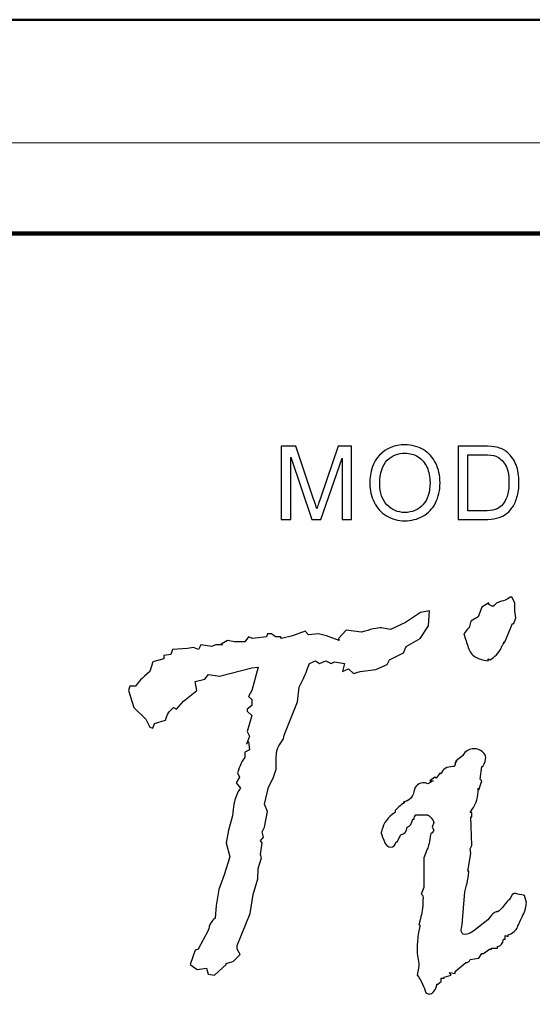
# Model space of a CAD drawing. Units: centimetres. Extents: x -47 to 65, y -53 to 26.
# Drawn here: x -9 to 5, y -1 to 26 of the extents above; entities that cross this region are included whole.
import ezdxf
from ezdxf.lldxf.tags import DXFTag

# ---------------------------------------------------------------- set-up
doc = ezdxf.new("R2010")
doc.units = ezdxf.units.CM
doc.header["$MEASUREMENT"] = 0
doc.layers.add('layer 1', color=7, linetype='Continuous')
tags = doc.linetypes.add('New Line1', pattern=[1.5, 1, -0.5]).pattern_tags.tags
tags[6:7] = [DXFTag(74, 4), DXFTag(75, 0), DXFTag(340, '0'), DXFTag(46, 1.0), DXFTag(50, 0.0), DXFTag(44, 0.0), DXFTag(45, 0.0)]
tags[4:5] = [DXFTag(74, 4), DXFTag(75, 0), DXFTag(340, '0'), DXFTag(46, 1.0), DXFTag(50, 0.0), DXFTag(44, 0.0), DXFTag(45, 0.0)]

msp = doc.modelspace()

# ---------------------------------------------------------------- linework, layer by layer
at = {"layer": 'layer 1', "lineweight": 50}
msp.add_lwpolyline([(-46.94513, -53.26579), (64.98419, -53.26579), (64.98419, 25.99367), (-46.94513, 25.99367), (-46.94513, -53.26579)], close=True, dxfattribs=at)
at = {"layer": 'layer 1', "color": 1, "lineweight": 20}
msp.add_lwpolyline([(-28.24138, -25.70958), (42.85862, -25.70958), (42.85862, 22.59042), (-28.24138, 22.59042), (-28.24138, -25.70958)], close=True, dxfattribs=at)
at = {"layer": 'layer 1', "linetype": 'New Line1', "lineweight": 120}
msp.add_lwpolyline([(-25.74138, -23.20958), (40.35862, -23.20958), (40.35862, 20.09042), (-25.74138, 20.09042), (-25.74138, -23.20958)], close=True, dxfattribs=at)
at = {"layer": 'layer 1'}
for points, knots in [([(-1.64964, 12.19118), (-1.64964, 12.19118), (-1.64964, 14.2183), (-1.64964, 14.2183), (-1.64964, 14.2183), (-1.64964, 14.2183), (-1.24563, 14.2183), (-1.24563, 14.2183), (-1.24563, 14.2183), (-1.24563, 14.2183), (-0.76611, 12.78303), (-0.76611, 12.78303), (-0.76611, 12.78303), (-0.72175, 12.64946), (-0.68918, 12.54941), (-0.66936, 12.48286), (-0.66936, 12.48286), (-0.64623, 12.55649), (-0.61036, 12.66504), (-0.56128, 12.80805), (-0.56128, 12.80805), (-0.56128, 12.80805), (-0.07609, 14.2183), (-0.07609, 14.2183), (-0.07609, 14.2183), (-0.07609, 14.2183), (0.28497, 14.2183), (0.28497, 14.2183), (0.28497, 14.2183), (0.28497, 14.2183), (0.28497, 12.19118), (0.28497, 12.19118), (0.28497, 12.19118), (0.28497, 12.19118), (0.02633, 12.19118), (0.02633, 12.19118), (0.02633, 12.19118), (0.02633, 12.19118), (0.02633, 13.88792), (0.02633, 13.88792), (0.02633, 13.88792), (0.02633, 13.88792), (-0.56269, 12.19118), (-0.56269, 12.19118), (-0.56269, 12.19118), (-0.56269, 12.19118), (-0.80481, 12.19118), (-0.80481, 12.19118), (-0.80481, 12.19118), (-0.80481, 12.19118), (-1.391, 13.91671), (-1.391, 13.91671), (-1.391, 13.91671), (-1.391, 13.91671), (-1.391, 12.19118), (-1.391, 12.19118), (-1.391, 12.19118), (-1.391, 12.19118), (-1.64964, 12.19118), (-1.64964, 12.19118)], [0, 0, 0, 0, 0.06666667, 0.06666667, 0.06666667, 0.06666667, 0.13333333, 0.13333333, 0.13333333, 0.13333333, 0.2, 0.2, 0.2, 0.2, 0.26666667, 0.26666667, 0.26666667, 0.26666667, 0.33333333, 0.33333333, 0.33333333, 0.33333333, 0.4, 0.4, 0.4, 0.4, 0.46666667, 0.46666667, 0.46666667, 0.46666667, 0.53333333, 0.53333333, 0.53333333, 0.53333333, 0.6, 0.6, 0.6, 0.6, 0.66666667, 0.66666667, 0.66666667, 0.66666667, 0.73333333, 0.73333333, 0.73333333, 0.73333333, 0.8, 0.8, 0.8, 0.8, 0.86666667, 0.86666667, 0.86666667, 0.86666667, 0.93333333, 0.93333333, 0.93333333, 0.93333333, 1, 1, 1, 1]), ([(0.79347, 13.17854), (0.79347, 13.51506), (0.88362, 13.77842), (1.06438, 13.96863), (1.06438, 13.96863), (1.24515, 14.15883), (1.4783, 14.25417), (1.76432, 14.25417), (1.76432, 14.25417), (1.95122, 14.25417), (2.12018, 14.20933), (2.27027, 14.12013), (2.27027, 14.12013), (2.42036, 14.03045), (2.53505, 13.90585), (2.61387, 13.74585), (2.61387, 13.74585), (2.69269, 13.58633), (2.73186, 13.40462), (2.73186, 13.20214), (2.73186, 13.20214), (2.73186, 12.99636), (2.6908, 12.81229), (2.60773, 12.65041), (2.60773, 12.65041), (2.52466, 12.48805), (2.40714, 12.36534), (2.25517, 12.2818), (2.25517, 12.2818), (2.10272, 12.19826), (1.93895, 12.15673), (1.7629, 12.15673), (1.7629, 12.15673), (1.57175, 12.15673), (1.40137, 12.20251), (1.25128, 12.29501), (1.25128, 12.29501), (1.10073, 12.38705), (0.98698, 12.51306), (0.90958, 12.67259), (0.90958, 12.67259), (0.83217, 12.83165), (0.79347, 13.00061), (0.79347, 13.17854)], [0, 0, 0, 0, 0.09090909, 0.09090909, 0.09090909, 0.09090909, 0.18181818, 0.18181818, 0.18181818, 0.18181818, 0.27272727, 0.27272727, 0.27272727, 0.27272727, 0.36363636, 0.36363636, 0.36363636, 0.36363636, 0.45454545, 0.45454545, 0.45454545, 0.45454545, 0.54545455, 0.54545455, 0.54545455, 0.54545455, 0.63636364, 0.63636364, 0.63636364, 0.63636364, 0.72727273, 0.72727273, 0.72727273, 0.72727273, 0.81818182, 0.81818182, 0.81818182, 0.81818182, 0.90909091, 0.90909091, 0.90909091, 0.90909091, 1, 1, 1, 1]), ([(3.23517, 12.19118), (3.23517, 12.19118), (3.23517, 14.2183), (3.23517, 14.2183), (3.23517, 14.2183), (3.23517, 14.2183), (3.93322, 14.2183), (3.93322, 14.2183), (3.93322, 14.2183), (4.09086, 14.2183), (4.21121, 14.20839), (4.29428, 14.18904), (4.29428, 14.18904), (4.41038, 14.16261), (4.5095, 14.11399), (4.59162, 14.04414), (4.59162, 14.04414), (4.69828, 13.95352), (4.77852, 13.83836), (4.83138, 13.69771), (4.83138, 13.69771), (4.88471, 13.55707), (4.91114, 13.3966), (4.91114, 13.21583), (4.91114, 13.21583), (4.91114, 13.06197), (4.89321, 12.92557), (4.85687, 12.80663), (4.85687, 12.80663), (4.821, 12.68769), (4.77522, 12.58905), (4.71858, 12.51118), (4.71858, 12.51118), (4.66242, 12.4333), (4.60106, 12.37195), (4.53404, 12.32758), (4.53404, 12.32758), (4.46749, 12.28274), (4.38678, 12.24876), (4.29239, 12.22563), (4.29239, 12.22563), (4.19752, 12.20251), (4.08897, 12.19118), (3.96673, 12.19118), (3.96673, 12.19118), (3.96673, 12.19118), (3.23517, 12.19118), (3.23517, 12.19118)], [0, 0, 0, 0, 0.08333333, 0.08333333, 0.08333333, 0.08333333, 0.16666667, 0.16666667, 0.16666667, 0.16666667, 0.25, 0.25, 0.25, 0.25, 0.33333333, 0.33333333, 0.33333333, 0.33333333, 0.41666667, 0.41666667, 0.41666667, 0.41666667, 0.5, 0.5, 0.5, 0.5, 0.58333333, 0.58333333, 0.58333333, 0.58333333, 0.66666667, 0.66666667, 0.66666667, 0.66666667, 0.75, 0.75, 0.75, 0.75, 0.83333333, 0.83333333, 0.83333333, 0.83333333, 0.91666667, 0.91666667, 0.91666667, 0.91666667, 1, 1, 1, 1]), ([(1.07005, 13.1743), (1.07005, 12.92982), (1.13565, 12.73772), (1.26686, 12.59708), (1.26686, 12.59708), (1.39854, 12.45643), (1.56326, 12.3861), (1.76149, 12.3861), (1.76149, 12.3861), (1.96349, 12.3861), (2.12962, 12.4569), (2.25989, 12.59896), (2.25989, 12.59896), (2.39015, 12.74103), (2.45576, 12.94256), (2.45576, 13.20356), (2.45576, 13.20356), (2.45576, 13.36828), (2.42744, 13.51223), (2.37174, 13.63541), (2.37174, 13.63541), (2.31605, 13.7586), (2.2344, 13.85394), (2.12726, 13.9219), (2.12726, 13.9219), (2.01965, 13.98939), (1.8993, 14.02337), (1.76573, 14.02337), (1.76573, 14.02337), (1.57553, 14.02337), (1.41223, 13.95824), (1.27535, 13.82751), (1.27535, 13.82751), (1.13848, 13.69724), (1.07005, 13.47919), (1.07005, 13.1743)], [0, 0, 0, 0, 0.11111111, 0.11111111, 0.11111111, 0.11111111, 0.22222222, 0.22222222, 0.22222222, 0.22222222, 0.33333333, 0.33333333, 0.33333333, 0.33333333, 0.44444444, 0.44444444, 0.44444444, 0.44444444, 0.55555556, 0.55555556, 0.55555556, 0.55555556, 0.66666667, 0.66666667, 0.66666667, 0.66666667, 0.77777778, 0.77777778, 0.77777778, 0.77777778, 0.88888889, 0.88888889, 0.88888889, 0.88888889, 1, 1, 1, 1]), ([(3.50325, 12.43047), (3.50325, 12.43047), (3.93605, 12.43047), (3.93605, 12.43047), (3.93605, 12.43047), (4.06962, 12.43047), (4.17487, 12.44274), (4.25086, 12.46776), (4.25086, 12.46776), (4.32684, 12.49277), (4.38726, 12.5277), (4.43256, 12.57301), (4.43256, 12.57301), (4.49628, 12.63625), (4.54584, 12.72215), (4.58124, 12.82929), (4.58124, 12.82929), (4.61663, 12.9369), (4.63457, 13.06669), (4.63457, 13.22008), (4.63457, 13.22008), (4.63457, 13.43199), (4.59964, 13.59482), (4.53026, 13.70857), (4.53026, 13.70857), (4.46041, 13.82279), (4.37593, 13.89877), (4.27634, 13.93748), (4.27634, 13.93748), (4.2046, 13.96532), (4.0885, 13.97901), (3.92944, 13.97901), (3.92944, 13.97901), (3.92944, 13.97901), (3.50325, 13.97901), (3.50325, 13.97901), (3.50325, 13.97901), (3.50325, 13.97901), (3.50325, 12.43047), (3.50325, 12.43047)], [0, 0, 0, 0, 0.1, 0.1, 0.1, 0.1, 0.2, 0.2, 0.2, 0.2, 0.3, 0.3, 0.3, 0.3, 0.4, 0.4, 0.4, 0.4, 0.5, 0.5, 0.5, 0.5, 0.6, 0.6, 0.6, 0.6, 0.7, 0.7, 0.7, 0.7, 0.8, 0.8, 0.8, 0.8, 0.9, 0.9, 0.9, 0.9, 1, 1, 1, 1]), ([(4.77135, 9.32092), (4.77135, 9.32092), (4.73572, 9.32092), (4.73572, 9.32092), (4.73572, 9.32092), (4.73572, 9.32092), (4.51638, 8.78717), (4.51638, 8.78717), (4.51638, 8.78717), (4.51638, 8.78717), (4.49259, 8.81421), (4.49259, 8.81421), (4.49259, 8.81421), (4.49259, 8.76456), (4.47281, 8.72171), (4.43339, 8.68583), (4.43339, 8.68583), (4.43339, 8.68583), (4.43339, 8.65879), (4.43339, 8.65879), (4.43339, 8.65879), (4.3463, 8.50109), (4.23763, 8.38619), (4.10707, 8.31422), (4.10707, 8.31422), (4.10707, 8.31422), (4.05968, 8.34123), (4.05968, 8.34123), (4.05968, 8.34123), (4.05968, 8.34123), (4.05968, 8.28718), (4.05968, 8.28718), (4.05968, 8.28718), (3.90543, 8.3096), (3.78589, 8.34684), (3.70073, 8.39856), (3.70073, 8.39856), (3.61574, 8.45029), (3.55253, 8.53599), (3.51104, 8.65535), (3.51104, 8.65535), (3.46952, 8.77461), (3.42892, 8.89974), (3.3895, 9.03032), (3.3895, 9.03032), (3.44873, 9.12497), (3.49809, 9.18113), (3.53769, 9.1992), (3.53769, 9.1992), (3.53769, 9.1992), (3.58516, 9.38166), (3.58516, 9.38166), (3.58516, 9.38166), (3.58516, 9.38166), (3.78092, 9.50338), (3.78092, 9.50338), (3.78092, 9.50338), (3.78092, 9.50338), (3.8877, 9.76686), (3.8877, 9.76686), (3.8877, 9.76686), (3.8877, 9.76686), (4.08338, 9.88837), (4.08338, 9.88837), (4.08338, 9.88837), (4.08338, 9.88837), (4.08338, 9.84787), (4.08338, 9.84787), (4.08338, 9.84787), (4.08338, 9.84787), (4.19016, 9.79379), (4.19016, 9.79379), (4.19016, 9.79379), (4.21781, 9.81179), (4.23663, 9.82645), (4.24639, 9.83775), (4.24639, 9.83775), (4.25626, 9.84895), (4.27018, 9.86243), (4.28789, 9.87825), (4.28789, 9.87825), (4.3058, 9.89406), (4.35219, 9.91197), (4.42731, 9.93232), (4.42731, 9.93232), (4.50246, 9.95247), (4.55977, 9.97625), (4.5994, 10.00329), (4.5994, 10.00329), (4.5994, 10.00329), (4.66457, 10.04379), (4.66457, 10.04379), (4.66457, 10.04379), (4.66457, 10.04379), (4.71204, 10.04379), (4.71204, 10.04379), (4.71204, 10.04379), (4.71204, 10.04379), (4.801, 9.88837), (4.801, 9.88837), (4.801, 9.88837), (4.801, 9.88837), (4.801, 9.67228), (4.801, 9.67228), (4.801, 9.67228), (4.801, 9.67228), (4.82479, 9.47634), (4.82479, 9.47634), (4.82479, 9.47634), (4.82479, 9.47634), (4.77135, 9.32092), (4.77135, 9.32092)], [0, 0, 0, 0, 0.03571429, 0.03571429, 0.03571429, 0.03571429, 0.07142857, 0.07142857, 0.07142857, 0.07142857, 0.10714286, 0.10714286, 0.10714286, 0.10714286, 0.14285714, 0.14285714, 0.14285714, 0.14285714, 0.17857143, 0.17857143, 0.17857143, 0.17857143, 0.21428571, 0.21428571, 0.21428571, 0.21428571, 0.25, 0.25, 0.25, 0.25, 0.28571429, 0.28571429, 0.28571429, 0.28571429, 0.32142857, 0.32142857, 0.32142857, 0.32142857, 0.35714286, 0.35714286, 0.35714286, 0.35714286, 0.39285714, 0.39285714, 0.39285714, 0.39285714, 0.42857143, 0.42857143, 0.42857143, 0.42857143, 0.46428571, 0.46428571, 0.46428571, 0.46428571, 0.5, 0.5, 0.5, 0.5, 0.53571429, 0.53571429, 0.53571429, 0.53571429, 0.57142857, 0.57142857, 0.57142857, 0.57142857, 0.60714286, 0.60714286, 0.60714286, 0.60714286, 0.64285714, 0.64285714, 0.64285714, 0.64285714, 0.67857143, 0.67857143, 0.67857143, 0.67857143, 0.71428571, 0.71428571, 0.71428571, 0.71428571, 0.75, 0.75, 0.75, 0.75, 0.78571429, 0.78571429, 0.78571429, 0.78571429, 0.82142857, 0.82142857, 0.82142857, 0.82142857, 0.85714286, 0.85714286, 0.85714286, 0.85714286, 0.89285714, 0.89285714, 0.89285714, 0.89285714, 0.92857143, 0.92857143, 0.92857143, 0.92857143, 0.96428571, 0.96428571, 0.96428571, 0.96428571, 1, 1, 1, 1]), ([(1.78218, 9.34793), (1.78218, 9.34793), (2.19729, 9.62487), (2.19729, 9.62487), (2.19729, 9.62487), (2.19729, 9.62487), (2.44044, 9.67226), (2.44044, 9.67226), (2.44044, 9.67226), (2.44044, 9.67226), (2.41683, 9.25325), (2.41683, 9.25325), (2.41683, 9.25325), (2.41683, 9.25325), (2.18545, 8.90876), (2.18545, 8.90876), (2.18545, 8.90876), (2.18545, 8.90876), (1.79405, 8.6858), (1.79405, 8.6858), (1.79405, 8.6858), (1.79405, 8.6858), (1.72287, 8.51013), (1.72287, 8.51013), (1.72287, 8.51013), (1.72287, 8.51013), (1.33734, 8.31419), (1.33734, 8.31419), (1.33734, 8.31419), (1.33734, 8.31419), (1.27206, 8.18578), (1.27206, 8.18578), (1.27206, 8.18578), (1.27206, 8.18578), (0.95776, 8.05061), (0.95776, 8.05061), (0.95776, 8.05061), (0.95776, 8.05061), (0.53071, 7.99663), (0.53071, 7.99663), (0.53071, 7.99663), (0.53071, 7.99663), (0.34095, 7.94258), (0.34095, 7.94258), (0.34095, 7.94258), (0.34095, 7.94258), (0.20459, 8.06419), (0.20459, 8.06419), (0.20459, 8.06419), (0.20459, 8.06419), (0.03848, 7.99663), (0.03848, 7.99663), (0.03848, 7.99663), (0.03848, 7.99663), (0.09772, 8.21962), (0.09772, 8.21962), (0.09772, 8.21962), (0.09772, 8.21962), (-0.18096, 8.26011), (-0.18096, 8.26011), (-0.18096, 8.26011), (-0.18096, 8.26011), (-0.26992, 8.21962), (-0.26992, 8.21962), (-0.26992, 8.21962), (-0.26992, 8.21962), (-0.42409, 8.28725), (-0.42409, 8.28725), (-0.42409, 8.28725), (-0.42409, 8.28725), (-0.59614, 8.21962), (-0.59614, 8.21962), (-0.59614, 8.21962), (-0.59614, 8.21962), (-0.70284, 8.28725), (-0.70284, 8.28725), (-0.70284, 8.28725), (-0.70284, 8.28725), (-0.8749, 8.21962), (-0.8749, 8.21962), (-0.8749, 8.21962), (-0.91045, 8.098), (-0.96786, 7.95378), (-1.04688, 7.78713), (-1.04688, 7.78713), (-1.04688, 7.78713), (-1.15365, 7.56418), (-1.15365, 7.56418), (-1.15365, 7.56418), (-1.15365, 7.56418), (-1.20114, 7.15214), (-1.20114, 7.15214), (-1.20114, 7.15214), (-1.20114, 7.15214), (-1.56886, 6.24002), (-1.56886, 6.24002), (-1.56886, 6.24002), (-1.56886, 6.24002), (-1.59254, 6.13865), (-1.59254, 6.13865), (-1.59254, 6.13865), (-1.59254, 6.13865), (-1.71716, 5.94271), (-1.71716, 5.94271), (-1.71716, 5.94271), (-1.76462, 5.87056), (-1.78831, 5.7625), (-1.78831, 5.61838), (-1.78831, 5.61838), (-1.78831, 5.61838), (-1.78831, 5.29406), (-1.78831, 5.29406), (-1.78831, 5.29406), (-1.78831, 5.29406), (-1.8713, 5.05093), (-1.8713, 5.05093), (-1.8713, 5.05093), (-1.8713, 5.05093), (-2.00775, 4.80083), (-2.00775, 4.80083), (-2.00775, 4.80083), (-2.00775, 4.80083), (-2.11453, 4.32786), (-2.11453, 4.32786), (-2.11453, 4.32786), (-2.11453, 4.32786), (-2.03143, 4.13191), (-2.03143, 4.13191), (-2.03143, 4.13191), (-2.03143, 4.13191), (-2.11453, 3.69287), (-2.11453, 3.69287), (-2.11453, 3.69287), (-2.11453, 3.69287), (-2.17383, 3.56446), (-2.17383, 3.56446), (-2.17383, 3.56446), (-2.17383, 3.56446), (-2.13813, 3.41581), (-2.13813, 3.41581), (-2.13813, 3.41581), (-2.13813, 3.41581), (-2.22122, 3.32123), (-2.22122, 3.32123), (-2.22122, 3.32123), (-2.22122, 3.32123), (-2.17383, 3.26049), (-2.17383, 3.26049), (-2.17383, 3.26049), (-2.17383, 3.26049), (-2.22122, 2.94285), (-2.22122, 2.94285), (-2.22122, 2.94285), (-2.22122, 2.94285), (-2.19754, 2.84828), (-2.19754, 2.84828), (-2.19754, 2.84828), (-2.19754, 2.84828), (-2.2865, 2.55776), (-2.2865, 2.55776), (-2.2865, 2.55776), (-2.2865, 2.55776), (-2.29835, 2.26717), (-2.29835, 2.26717), (-2.29835, 2.26717), (-2.29835, 2.26717), (-2.42883, 1.83478), (-2.42883, 1.83478), (-2.42883, 1.83478), (-2.42883, 1.83478), (-2.50595, 1.31459), (-2.50595, 1.31459), (-2.50595, 1.31459), (-2.50595, 1.31459), (-2.86772, 0.42951), (-2.86772, 0.42951), (-2.86772, 0.42951), (-2.86772, 0.42951), (-2.86772, 0.32814), (-2.86772, 0.32814), (-2.86772, 0.32814), (-2.86772, 0.32814), (-2.7847, 0.17959), (-2.7847, 0.17959), (-2.7847, 0.17959), (-2.7847, 0.17959), (-2.95081, 0.01061), (-2.95081, 0.01061), (-2.95081, 0.01061), (-2.96663, -0.00749), (-3.03967, -0.03442), (-3.17016, -0.07051), (-3.17016, -0.07051), (-3.17016, -0.07051), (-3.17016, -0.09752), (-3.17016, -0.09752), (-3.17016, -0.09752), (-3.17016, -0.09752), (-3.49638, -0.38804), (-3.49638, -0.38804), (-3.49638, -0.38804), (-3.49638, -0.38804), (-3.66835, -0.361), (-3.66835, -0.361), (-3.66835, -0.361), (-3.66835, -0.361), (-3.71592, -0.19881), (-3.71592, -0.19881), (-3.71592, -0.19881), (-3.71592, -0.19881), (-3.97089, -0.23931), (-3.97089, -0.23931), (-3.97089, -0.23931), (-3.97089, -0.23931), (-4.16655, -0.09752), (-4.16655, -0.09752), (-4.16655, -0.09752), (-4.16655, -0.09752), (-4.02423, 0.30113), (-4.02423, 0.30113), (-4.02423, 0.30113), (-4.02423, 0.30113), (-3.94711, 0.32814), (-3.94711, 0.32814), (-3.94711, 0.32814), (-3.94711, 0.32814), (-3.66835, 0.84164), (-3.66835, 0.84164), (-3.66835, 0.84164), (-3.63688, 1.00383), (-3.5716, 1.11868), (-3.47269, 1.18621), (-3.47269, 1.18621), (-3.47269, 1.18621), (-3.44891, 1.53079), (-3.44891, 1.53079), (-3.44891, 1.53079), (-3.44891, 1.53079), (-3.37776, 1.97672), (-3.37776, 1.97672), (-3.37776, 1.97672), (-3.37776, 1.97672), (-3.22957, 2.37538), (-3.22957, 2.37538), (-3.22957, 2.37538), (-3.22957, 2.37538), (-3.0753, 2.87529), (-3.0753, 2.87529), (-3.0753, 2.87529), (-3.0753, 2.87529), (-3.17016, 3.26049), (-3.17016, 3.26049), (-3.17016, 3.26049), (-3.17016, 3.26049), (-3.11085, 3.61175), (-3.11085, 3.61175), (-3.11085, 3.61175), (-3.11085, 3.61175), (-2.99818, 4.0104), (-2.99818, 4.0104), (-2.99818, 4.0104), (-2.97439, 4.25806), (-2.94194, 4.43491), (-2.90035, 4.54071), (-2.90035, 4.54071), (-2.85885, 4.64649), (-2.81636, 4.72425), (-2.77286, 4.77379), (-2.77286, 4.77379), (-2.77286, 4.77379), (-2.8914, 4.92253), (-2.8914, 4.92253), (-2.8914, 4.92253), (-2.8914, 4.92253), (-2.80839, 5.07787), (-2.80839, 5.07787), (-2.80839, 5.07787), (-2.80839, 5.07787), (-2.85585, 5.19949), (-2.85585, 5.19949), (-2.85585, 5.19949), (-2.80062, 5.38874), (-2.73534, 5.52824), (-2.66012, 5.61838), (-2.66012, 5.61838), (-2.66012, 5.61838), (-2.66012, 5.76704), (-2.66012, 5.76704), (-2.66012, 5.76704), (-2.66012, 5.76704), (-2.52963, 5.83468), (-2.52963, 5.83468), (-2.52963, 5.83468), (-2.52963, 5.83468), (-2.55331, 6.05756), (-2.55331, 6.05756), (-2.55331, 6.05756), (-2.55331, 6.05756), (-2.61265, 5.99), (-2.61265, 5.99), (-2.61265, 5.99), (-2.61265, 5.99), (-2.52963, 6.21298), (-2.52963, 6.21298), (-2.52963, 6.21298), (-2.52963, 6.21298), (-2.58894, 6.33459), (-2.58894, 6.33459), (-2.58894, 6.33459), (-2.58894, 6.33459), (-2.46445, 6.78043), (-2.46445, 6.78043), (-2.46445, 6.78043), (-2.46445, 6.78043), (-2.58894, 6.90205), (-2.58894, 6.90205), (-2.58894, 6.90205), (-2.58894, 6.90205), (-2.58894, 6.9562), (-2.58894, 6.9562), (-2.58894, 6.9562), (-2.58894, 6.9562), (-2.46445, 7.05747), (-2.46445, 7.05747), (-2.46445, 7.05747), (-2.46445, 7.05747), (-2.46445, 7.21968), (-2.46445, 7.21968), (-2.46445, 7.21968), (-2.46445, 7.21968), (-2.55331, 7.3007), (-2.55331, 7.3007), (-2.55331, 7.3007), (-2.55331, 7.3007), (-2.46445, 7.46968), (-2.46445, 7.46968), (-2.46445, 7.46968), (-2.46445, 7.46968), (-2.2865, 8.11825), (-2.2865, 8.11825), (-2.2865, 8.11825), (-2.2865, 8.11825), (-2.46445, 8.09121), (-2.46445, 8.09121), (-2.46445, 8.09121), (-2.46445, 8.09121), (-3.35405, 7.86825), (-3.35405, 7.86825), (-3.35405, 7.86825), (-3.35405, 7.86825), (-3.65651, 7.91554), (-3.65651, 7.91554), (-3.65651, 7.91554), (-3.65651, 7.91554), (-3.76329, 7.78713), (-3.76329, 7.78713), (-3.76329, 7.78713), (-3.76329, 7.78713), (-4.02423, 7.7196), (-4.02423, 7.7196), (-4.02423, 7.7196), (-4.02423, 7.7196), (-3.98273, 7.46968), (-3.98273, 7.46968), (-3.98273, 7.46968), (-3.98273, 7.46968), (-4.35048, 7.17918), (-4.35048, 7.17918), (-4.35048, 7.17918), (-4.35048, 7.17918), (-4.54614, 6.9562), (-4.54614, 6.9562), (-4.54614, 6.9562), (-4.54614, 6.9562), (-4.62923, 6.99672), (-4.62923, 6.99672), (-4.62923, 6.99672), (-4.62923, 6.99672), (-4.736, 6.88856), (-4.736, 6.88856), (-4.736, 6.88856), (-4.77153, 6.8525), (-4.80915, 6.77374), (-4.84867, 6.65213), (-4.84867, 6.65213), (-4.84867, 6.65213), (-5.15121, 6.55755), (-5.15121, 6.55755), (-5.15121, 6.55755), (-5.15121, 6.55755), (-5.19858, 6.42917), (-5.19858, 6.42917), (-5.19858, 6.42917), (-5.19858, 6.42917), (-5.28159, 6.45621), (-5.28159, 6.45621), (-5.28159, 6.45621), (-5.28159, 6.45621), (-5.39434, 6.67906), (-5.39434, 6.67906), (-5.39434, 6.67906), (-5.39434, 6.67906), (-5.72056, 6.99672), (-5.72056, 6.99672), (-5.72056, 6.99672), (-5.72056, 6.99672), (-5.86875, 7.46968), (-5.86875, 7.46968), (-5.86875, 7.46968), (-5.86875, 7.46968), (-5.83323, 7.59121), (-5.83323, 7.59121), (-5.83323, 7.59121), (-5.83323, 7.59121), (-5.67309, 7.59121), (-5.67309, 7.59121), (-5.67309, 7.59121), (-5.62173, 7.68118), (-5.49117, 7.81643), (-5.28159, 7.99663), (-5.28159, 7.99663), (-5.28159, 7.99663), (-5.19858, 8.26011), (-5.19858, 8.26011), (-5.19858, 8.26011), (-5.19858, 8.26011), (-4.89604, 8.34123), (-4.89604, 8.34123), (-4.89604, 8.34123), (-4.89604, 8.34123), (-4.89604, 8.43581), (-4.89604, 8.43581), (-4.89604, 8.43581), (-4.89604, 8.43581), (-4.70038, 8.46282), (-4.70038, 8.46282), (-4.70038, 8.46282), (-4.70038, 8.46282), (-4.65291, 8.60471), (-4.65291, 8.60471), (-4.65291, 8.60471), (-4.65291, 8.60471), (-4.2377, 8.63172), (-4.2377, 8.63172), (-4.2377, 8.63172), (-4.2377, 8.63172), (-4.0717, 8.65876), (-4.0717, 8.65876), (-4.0717, 8.65876), (-4.0717, 8.65876), (-3.93527, 8.60471), (-3.93527, 8.60471), (-3.93527, 8.60471), (-3.93527, 8.60471), (-3.87596, 8.7263), (-3.87596, 8.7263), (-3.87596, 8.7263), (-3.87596, 8.7263), (-3.5735, 8.6858), (-3.5735, 8.6858), (-3.5735, 8.6858), (-3.5735, 8.6858), (-3.46075, 8.7263), (-3.46075, 8.7263), (-3.46075, 8.7263), (-3.46075, 8.7263), (-3.27106, 8.7263), (-3.27106, 8.7263), (-3.27106, 8.7263), (-3.27106, 8.7263), (-3.30658, 8.75334), (-3.30658, 8.75334), (-3.30658, 8.75334), (-3.30658, 8.75334), (-3.13463, 8.8547), (-3.13463, 8.8547), (-3.13463, 8.8547), (-3.13463, 8.8547), (-2.93887, 8.81418), (-2.93887, 8.81418), (-2.93887, 8.81418), (-2.93887, 8.81418), (-2.66012, 8.81418), (-2.66012, 8.81418), (-2.66012, 8.81418), (-2.66012, 8.81418), (-2.55331, 8.94928), (-2.55331, 8.94928), (-2.55331, 8.94928), (-2.55331, 8.94928), (-2.44067, 8.90876), (-2.44067, 8.90876), (-2.44067, 8.90876), (-2.44067, 8.90876), (-2.05512, 8.94928), (-2.05512, 8.94928), (-2.05512, 8.94928), (-2.05512, 8.94928), (-2.03143, 9.0303), (-2.03143, 9.0303), (-2.03143, 9.0303), (-2.03143, 9.0303), (-1.91879, 9.0303), (-1.91879, 9.0303), (-1.91879, 9.0303), (-1.91879, 9.0303), (-1.81199, 8.94928), (-1.81199, 8.94928), (-1.81199, 8.94928), (-1.81199, 8.94928), (-1.67556, 8.94928), (-1.67556, 8.94928), (-1.67556, 8.94928), (-1.67556, 8.94928), (-1.64001, 8.90876), (-1.64001, 8.90876), (-1.64001, 8.90876), (-1.64001, 8.90876), (-1.33757, 8.97632), (-1.33757, 8.97632), (-1.33757, 8.97632), (-1.33757, 8.97632), (-0.98765, 9.1047), (-0.98765, 9.1047), (-0.98765, 9.1047), (-0.98765, 9.1047), (-0.89861, 9.00326), (-0.89861, 9.00326), (-0.89861, 9.00326), (-0.89861, 9.00326), (-0.61983, 9.0303), (-0.61983, 9.0303), (-0.61983, 9.0303), (-0.61983, 9.0303), (-0.40048, 8.97632), (-0.40048, 8.97632), (-0.40048, 8.97632), (-0.40048, 8.97632), (-0.05058, 8.8547), (-0.05058, 8.8547), (-0.05058, 8.8547), (-0.05058, 8.8547), (-0.07426, 8.90876), (-0.07426, 8.90876), (-0.07426, 8.90876), (-0.07426, 8.90876), (0.14528, 9.13164), (0.14528, 9.13164), (0.14528, 9.13164), (0.14528, 9.13164), (0.56039, 9.07766), (0.56039, 9.07766), (0.56039, 9.07766), (0.81336, 9.15868), (0.99926, 9.1992), (1.1179, 9.1992), (1.1179, 9.1992), (1.1179, 9.1992), (1.36113, 9.15868), (1.36113, 9.15868), (1.36113, 9.15868), (1.36113, 9.15868), (1.78218, 9.34793), (1.78218, 9.34793)], [0, 0, 0, 0, 0.0070922, 0.0070922, 0.0070922, 0.0070922, 0.0141844, 0.0141844, 0.0141844, 0.0141844, 0.0212766, 0.0212766, 0.0212766, 0.0212766, 0.02836879, 0.02836879, 0.02836879, 0.02836879, 0.03546099, 0.03546099, 0.03546099, 0.03546099, 0.04255319, 0.04255319, 0.04255319, 0.04255319, 0.04964539, 0.04964539, 0.04964539, 0.04964539, 0.05673759, 0.05673759, 0.05673759, 0.05673759, 0.06382979, 0.06382979, 0.06382979, 0.06382979, 0.07092199, 0.07092199, 0.07092199, 0.07092199, 0.07801418, 0.07801418, 0.07801418, 0.07801418, 0.08510638, 0.08510638, 0.08510638, 0.08510638, 0.09219858, 0.09219858, 0.09219858, 0.09219858, 0.09929078, 0.09929078, 0.09929078, 0.09929078, 0.10638298, 0.10638298, 0.10638298, 0.10638298, 0.11347518, 0.11347518, 0.11347518, 0.11347518, 0.12056738, 0.12056738, 0.12056738, 0.12056738, 0.12765957, 0.12765957, 0.12765957, 0.12765957, 0.13475177, 0.13475177, 0.13475177, 0.13475177, 0.14184397, 0.14184397, 0.14184397, 0.14184397, 0.14893617, 0.14893617, 0.14893617, 0.14893617, 0.15602837, 0.15602837, 0.15602837, 0.15602837, 0.16312057, 0.16312057, 0.16312057, 0.16312057, 0.17021277, 0.17021277, 0.17021277, 0.17021277, 0.17730496, 0.17730496, 0.17730496, 0.17730496, 0.18439716, 0.18439716, 0.18439716, 0.18439716, 0.19148936, 0.19148936, 0.19148936, 0.19148936, 0.19858156, 0.19858156, 0.19858156, 0.19858156, 0.20567376, 0.20567376, 0.20567376, 0.20567376, 0.21276596, 0.21276596, 0.21276596, 0.21276596, 0.21985816, 0.21985816, 0.21985816, 0.21985816, 0.22695035, 0.22695035, 0.22695035, 0.22695035, 0.23404255, 0.23404255, 0.23404255, 0.23404255, 0.24113475, 0.24113475, 0.24113475, 0.24113475, 0.24822695, 0.24822695, 0.24822695, 0.24822695, 0.25531915, 0.25531915, 0.25531915, 0.25531915, 0.26241135, 0.26241135, 0.26241135, 0.26241135, 0.26950355, 0.26950355, 0.26950355, 0.26950355, 0.27659574, 0.27659574, 0.27659574, 0.27659574, 0.28368794, 0.28368794, 0.28368794, 0.28368794, 0.29078014, 0.29078014, 0.29078014, 0.29078014, 0.29787234, 0.29787234, 0.29787234, 0.29787234, 0.30496454, 0.30496454, 0.30496454, 0.30496454, 0.31205674, 0.31205674, 0.31205674, 0.31205674, 0.31914894, 0.31914894, 0.31914894, 0.31914894, 0.32624113, 0.32624113, 0.32624113, 0.32624113, 0.33333333, 0.33333333, 0.33333333, 0.33333333, 0.34042553, 0.34042553, 0.34042553, 0.34042553, 0.34751773, 0.34751773, 0.34751773, 0.34751773, 0.35460993, 0.35460993, 0.35460993, 0.35460993, 0.36170213, 0.36170213, 0.36170213, 0.36170213, 0.36879433, 0.36879433, 0.36879433, 0.36879433, 0.37588652, 0.37588652, 0.37588652, 0.37588652, 0.38297872, 0.38297872, 0.38297872, 0.38297872, 0.39007092, 0.39007092, 0.39007092, 0.39007092, 0.39716312, 0.39716312, 0.39716312, 0.39716312, 0.40425532, 0.40425532, 0.40425532, 0.40425532, 0.41134752, 0.41134752, 0.41134752, 0.41134752, 0.41843972, 0.41843972, 0.41843972, 0.41843972, 0.42553191, 0.42553191, 0.42553191, 0.42553191, 0.43262411, 0.43262411, 0.43262411, 0.43262411, 0.43971631, 0.43971631, 0.43971631, 0.43971631, 0.44680851, 0.44680851, 0.44680851, 0.44680851, 0.45390071, 0.45390071, 0.45390071, 0.45390071, 0.46099291, 0.46099291, 0.46099291, 0.46099291, 0.46808511, 0.46808511, 0.46808511, 0.46808511, 0.4751773, 0.4751773, 0.4751773, 0.4751773, 0.4822695, 0.4822695, 0.4822695, 0.4822695, 0.4893617, 0.4893617, 0.4893617, 0.4893617, 0.4964539, 0.4964539, 0.4964539, 0.4964539, 0.5035461, 0.5035461, 0.5035461, 0.5035461, 0.5106383, 0.5106383, 0.5106383, 0.5106383, 0.5177305, 0.5177305, 0.5177305, 0.5177305, 0.5248227, 0.5248227, 0.5248227, 0.5248227, 0.53191489, 0.53191489, 0.53191489, 0.53191489, 0.53900709, 0.53900709, 0.53900709, 0.53900709, 0.54609929, 0.54609929, 0.54609929, 0.54609929, 0.55319149, 0.55319149, 0.55319149, 0.55319149, 0.56028369, 0.56028369, 0.56028369, 0.56028369, 0.56737589, 0.56737589, 0.56737589, 0.56737589, 0.57446809, 0.57446809, 0.57446809, 0.57446809, 0.58156028, 0.58156028, 0.58156028, 0.58156028, 0.58865248, 0.58865248, 0.58865248, 0.58865248, 0.59574468, 0.59574468, 0.59574468, 0.59574468, 0.60283688, 0.60283688, 0.60283688, 0.60283688, 0.60992908, 0.60992908, 0.60992908, 0.60992908, 0.61702128, 0.61702128, 0.61702128, 0.61702128, 0.62411348, 0.62411348, 0.62411348, 0.62411348, 0.63120567, 0.63120567, 0.63120567, 0.63120567, 0.63829787, 0.63829787, 0.63829787, 0.63829787, 0.64539007, 0.64539007, 0.64539007, 0.64539007, 0.65248227, 0.65248227, 0.65248227, 0.65248227, 0.65957447, 0.65957447, 0.65957447, 0.65957447, 0.66666667, 0.66666667, 0.66666667, 0.66666667, 0.67375887, 0.67375887, 0.67375887, 0.67375887, 0.68085106, 0.68085106, 0.68085106, 0.68085106, 0.68794326, 0.68794326, 0.68794326, 0.68794326, 0.69503546, 0.69503546, 0.69503546, 0.69503546, 0.70212766, 0.70212766, 0.70212766, 0.70212766, 0.70921986, 0.70921986, 0.70921986, 0.70921986, 0.71631206, 0.71631206, 0.71631206, 0.71631206, 0.72340426, 0.72340426, 0.72340426, 0.72340426, 0.73049645, 0.73049645, 0.73049645, 0.73049645, 0.73758865, 0.73758865, 0.73758865, 0.73758865, 0.74468085, 0.74468085, 0.74468085, 0.74468085, 0.75177305, 0.75177305, 0.75177305, 0.75177305, 0.75886525, 0.75886525, 0.75886525, 0.75886525, 0.76595745, 0.76595745, 0.76595745, 0.76595745, 0.77304965, 0.77304965, 0.77304965, 0.77304965, 0.78014184, 0.78014184, 0.78014184, 0.78014184, 0.78723404, 0.78723404, 0.78723404, 0.78723404, 0.79432624, 0.79432624, 0.79432624, 0.79432624, 0.80141844, 0.80141844, 0.80141844, 0.80141844, 0.80851064, 0.80851064, 0.80851064, 0.80851064, 0.81560284, 0.81560284, 0.81560284, 0.81560284, 0.82269504, 0.82269504, 0.82269504, 0.82269504, 0.82978723, 0.82978723, 0.82978723, 0.82978723, 0.83687943, 0.83687943, 0.83687943, 0.83687943, 0.84397163, 0.84397163, 0.84397163, 0.84397163, 0.85106383, 0.85106383, 0.85106383, 0.85106383, 0.85815603, 0.85815603, 0.85815603, 0.85815603, 0.86524823, 0.86524823, 0.86524823, 0.86524823, 0.87234043, 0.87234043, 0.87234043, 0.87234043, 0.87943262, 0.87943262, 0.87943262, 0.87943262, 0.88652482, 0.88652482, 0.88652482, 0.88652482, 0.89361702, 0.89361702, 0.89361702, 0.89361702, 0.90070922, 0.90070922, 0.90070922, 0.90070922, 0.90780142, 0.90780142, 0.90780142, 0.90780142, 0.91489362, 0.91489362, 0.91489362, 0.91489362, 0.92198582, 0.92198582, 0.92198582, 0.92198582, 0.92907801, 0.92907801, 0.92907801, 0.92907801, 0.93617021, 0.93617021, 0.93617021, 0.93617021, 0.94326241, 0.94326241, 0.94326241, 0.94326241, 0.95035461, 0.95035461, 0.95035461, 0.95035461, 0.95744681, 0.95744681, 0.95744681, 0.95744681, 0.96453901, 0.96453901, 0.96453901, 0.96453901, 0.97163121, 0.97163121, 0.97163121, 0.97163121, 0.9787234, 0.9787234, 0.9787234, 0.9787234, 0.9858156, 0.9858156, 0.9858156, 0.9858156, 0.9929078, 0.9929078, 0.9929078, 0.9929078, 1, 1, 1, 1]), ([(3.91141, 5.36841), (3.91141, 5.36841), (3.8877, 5.36841), (3.8877, 5.36841), (3.8877, 5.36841), (3.8877, 5.36841), (3.84015, 5.01705), (3.84015, 5.01705), (3.84015, 5.01705), (3.84015, 5.01705), (3.8877, 4.97653), (3.8877, 4.97653), (3.8877, 4.97653), (3.8877, 4.97653), (3.80471, 4.72653), (3.80471, 4.72653), (3.80471, 4.72653), (3.80471, 4.72653), (3.78092, 4.77382), (3.78092, 4.77382), (3.78092, 4.77382), (3.78092, 4.77382), (3.78092, 4.67256), (3.78092, 4.67256), (3.78092, 4.67256), (3.78092, 4.47425), (3.7077, 4.2851), (3.56148, 4.1049), (3.56148, 4.1049), (3.56148, 4.1049), (3.60894, 4.1049), (3.60894, 4.1049), (3.60894, 4.1049), (3.60894, 4.1049), (3.60894, 3.98339), (3.60894, 3.98339), (3.60894, 3.98339), (3.60894, 3.98339), (3.58516, 3.98339), (3.58516, 3.98339), (3.58516, 3.98339), (3.58516, 3.98339), (3.60894, 3.19288), (3.60894, 3.19288), (3.60894, 3.19288), (3.60894, 3.19288), (3.56148, 3.0983), (3.56148, 3.0983), (3.56148, 3.0983), (3.56148, 3.0983), (3.58516, 2.96989), (3.58516, 2.96989), (3.58516, 2.96989), (3.58516, 2.96989), (3.4962, 2.47677), (3.4962, 2.47677), (3.4962, 2.47677), (3.4962, 2.47677), (3.52585, 2.47677), (3.52585, 2.47677), (3.52585, 2.47677), (3.52585, 2.3866), (3.50606, 2.25822), (3.46654, 2.09157), (3.46654, 2.09157), (3.46654, 2.09157), (3.41321, 1.90911), (3.41321, 1.90911), (3.41321, 1.90911), (3.41321, 1.90911), (3.34195, 1.01054), (3.34195, 1.01054), (3.34195, 1.01054), (3.32612, 0.92051), (3.31835, 0.86868), (3.31835, 0.85512), (3.31835, 0.85512), (3.31835, 0.77411), (3.34982, 0.73351), (3.41321, 0.73351), (3.41321, 0.73351), (3.48833, 0.73351), (3.57134, 0.76734), (3.66231, 0.83488), (3.66231, 0.83488), (3.66231, 0.83488), (4.04783, 1.13226), (4.04783, 1.13226), (4.04783, 1.13226), (4.15453, 1.28081), (4.23165, 1.35514), (4.27912, 1.35514), (4.27912, 1.35514), (4.27912, 1.35514), (4.31467, 1.35514), (4.31467, 1.35514), (4.31467, 1.35514), (4.38174, 1.39113), (4.44523, 1.45187), (4.50454, 1.5376), (4.50454, 1.5376), (4.56377, 1.62303), (4.60924, 1.67267), (4.64089, 1.68623), (4.64089, 1.68623), (4.7002, 1.80777), (4.75364, 1.86862), (4.801, 1.86862), (4.801, 1.86862), (4.8049, 1.86862), (4.82074, 1.864), (4.8485, 1.85513), (4.8485, 1.85513), (4.87607, 1.84601), (4.9493, 1.8302), (5.06792, 1.80777), (5.06792, 1.80777), (5.06792, 1.80777), (5.11541, 1.61862), (5.11541, 1.61862), (5.11541, 1.61862), (5.11541, 1.515), (5.08365, 1.39664), (5.02045, 1.2639), (5.02045, 1.2639), (4.95717, 1.13108), (4.9068, 1.02059), (4.86918, 0.93278), (4.86918, 0.93278), (4.83158, 0.845), (4.74767, 0.77411), (4.61721, 0.72003), (4.61721, 0.72003), (4.61721, 0.72003), (4.61721, 0.67274), (4.61721, 0.67274), (4.61721, 0.67274), (4.61721, 0.67274), (4.53409, 0.6997), (4.53409, 0.6997), (4.53409, 0.6997), (4.53409, 0.6997), (4.53409, 0.60513), (4.53409, 0.60513), (4.53409, 0.60513), (4.53409, 0.60513), (4.48075, 0.60513), (4.48075, 0.60513), (4.48075, 0.60513), (4.46881, 0.48359), (4.41347, 0.41369), (4.31467, 0.3957), (4.31467, 0.3957), (4.31467, 0.3957), (4.31467, 0.35521), (4.31467, 0.35521), (4.31467, 0.35521), (4.31467, 0.35521), (4.15453, 0.35521), (4.15453, 0.35521), (4.15453, 0.35521), (4.15453, 0.35521), (4.15453, 0.32817), (4.15453, 0.32817), (4.15453, 0.32817), (4.15453, 0.32817), (4.09522, 0.32817), (4.09522, 0.32817), (4.09522, 0.32817), (4.09522, 0.32817), (3.93509, 0.20655), (3.93509, 0.20655), (3.93509, 0.20655), (3.93509, 0.20655), (3.8877, 0.20655), (3.8877, 0.20655), (3.8877, 0.20655), (3.8877, 0.20655), (3.80471, 0.07817), (3.80471, 0.07817), (3.80471, 0.07817), (3.80471, 0.07817), (3.56148, 0.03765), (3.56148, 0.03765), (3.56148, 0.03765), (3.53769, -0.0164), (3.50009, -0.04337), (3.44873, -0.04337), (3.44873, -0.04337), (3.44873, -0.04337), (3.14629, -0.29344), (3.14629, -0.29344), (3.14629, -0.29344), (3.14629, -0.29344), (3.14629, -0.34752), (3.14629, -0.34752), (3.14629, -0.34752), (3.14629, -0.34752), (2.998, -0.32048), (2.998, -0.32048), (2.998, -0.32048), (2.998, -0.32048), (3.0396, -0.38802), (3.0396, -0.38802), (3.0396, -0.38802), (3.0396, -0.38802), (2.84383, -0.4421), (2.84383, -0.4421), (2.84383, -0.4421), (2.84383, -0.4421), (2.84383, -0.4759), (2.84383, -0.4759), (2.84383, -0.4759), (2.84383, -0.4759), (2.76084, -0.4759), (2.76084, -0.4759), (2.76084, -0.4759), (2.76084, -0.4759), (2.76084, -0.5704), (2.76084, -0.5704), (2.76084, -0.5704), (2.76084, -0.5704), (2.67178, -0.63804), (2.67178, -0.63804), (2.67178, -0.63804), (2.67178, -0.63804), (2.6481, -0.63804), (2.6481, -0.63804), (2.6481, -0.63804), (2.6481, -0.63804), (2.6481, -0.66498), (2.6481, -0.66498), (2.6481, -0.66498), (2.59655, -0.83162), (2.52358, -0.91497), (2.42865, -0.91497), (2.42865, -0.91497), (2.42865, -0.91497), (2.34563, -0.88796), (2.34563, -0.88796), (2.34563, -0.88796), (2.29809, -0.72121), (2.21707, -0.55466), (2.1024, -0.38802), (2.1024, -0.38802), (2.13398, -0.24382), (2.1499, -0.13802), (2.1499, -0.07048), (2.1499, -0.07048), (2.1499, -0.07048), (2.1024, 0.20655), (2.1024, 0.20655), (2.1024, 0.20655), (2.1024, 0.20655), (2.1024, 0.35521), (2.1024, 0.35521), (2.1024, 0.35521), (2.1024, 0.49481), (2.11427, 0.63893), (2.13803, 0.78759), (2.13803, 0.78759), (2.13803, 0.78759), (2.17366, 0.96326), (2.17366, 0.96326), (2.17366, 0.96326), (2.17366, 0.96326), (2.17366, 0.99699), (2.17366, 0.99699), (2.17366, 0.99699), (2.17366, 0.99699), (2.16181, 0.99699), (2.16181, 0.99699), (2.16181, 0.99699), (2.15387, 0.99699), (2.1499, 1.0015), (2.1499, 1.01054), (2.1499, 1.01054), (2.1499, 1.01941), (2.16861, 1.09156), (2.20621, 1.22673), (2.20621, 1.22673), (2.24373, 1.36191), (2.26254, 1.5376), (2.26254, 1.75379), (2.26254, 1.75379), (2.26254, 1.80777), (2.24483, 1.83932), (2.2092, 1.84827), (2.2092, 1.84827), (2.2092, 1.84827), (2.28633, 2.03073), (2.28633, 2.03073), (2.28633, 2.03073), (2.28633, 2.03073), (2.28633, 2.84828), (2.28633, 2.84828), (2.28633, 2.84828), (2.28633, 2.84828), (2.38118, 3.08472), (2.38118, 3.08472), (2.38118, 3.08472), (2.41273, 3.15679), (2.44446, 3.29875), (2.47612, 3.51041), (2.47612, 3.51041), (2.52748, 3.54639), (2.55713, 3.58012), (2.56508, 3.61167), (2.56508, 3.61167), (2.56508, 3.61167), (2.51761, 3.69287), (2.51761, 3.69287), (2.51761, 3.69287), (2.51761, 3.69287), (2.56508, 3.82796), (2.56508, 3.82796), (2.56508, 3.82796), (2.5017, 3.96757), (2.42865, 4.03736), (2.34563, 4.03736), (2.34563, 4.03736), (2.34563, 4.03736), (2.06688, 4.03736), (2.06688, 4.03736), (2.06688, 4.03736), (2.03515, 4.0013), (2.01941, 3.96078), (2.01941, 3.91585), (2.01941, 3.91585), (2.01941, 3.91585), (1.97782, 3.91585), (1.97782, 3.91585), (1.97782, 3.91585), (1.95811, 3.79413), (1.90667, 3.71991), (1.82365, 3.69287), (1.82365, 3.69287), (1.80386, 3.57569), (1.74663, 3.5059), (1.65167, 3.48337), (1.65167, 3.48337), (1.65167, 3.48337), (1.5449, 3.28745), (1.5449, 3.28745), (1.5449, 3.28745), (1.5449, 3.28745), (1.52121, 3.28745), (1.52121, 3.28745), (1.52121, 3.28745), (1.49346, 3.18826), (1.44409, 3.1388), (1.37292, 3.1388), (1.37292, 3.1388), (1.29382, 3.1388), (1.22952, 3.20408), (1.18008, 3.33474), (1.18008, 3.33474), (1.13061, 3.4653), (1.10601, 3.53745), (1.10601, 3.55101), (1.10601, 3.55101), (1.10601, 3.56892), (1.11387, 3.58917), (1.12979, 3.61167), (1.12979, 3.61167), (1.16921, 3.80987), (1.29182, 3.97426), (1.49743, 4.1049), (1.49743, 4.1049), (1.49743, 4.1049), (1.49743, 4.15898), (1.49743, 4.15898), (1.49743, 4.15898), (1.58442, 4.25806), (1.67338, 4.33239), (1.76434, 4.38193), (1.76434, 4.38193), (1.76434, 4.38193), (1.71101, 4.38193), (1.71101, 4.38193), (1.71101, 4.38193), (1.88098, 4.42253), (1.98081, 4.52272), (2.01047, 4.68258), (2.01047, 4.68258), (2.04012, 4.84243), (2.14392, 4.92247), (2.32185, 4.92247), (2.32185, 4.92247), (2.32185, 4.92247), (2.39302, 4.89551), (2.39302, 4.89551), (2.39302, 4.89551), (2.39302, 4.89551), (2.54129, 4.97653), (2.54129, 4.97653), (2.54129, 4.97653), (2.54129, 4.97653), (2.45241, 4.97653), (2.45241, 4.97653), (2.45241, 4.97653), (2.45241, 4.97653), (2.58876, 5.0779), (2.58876, 5.0779), (2.58876, 5.0779), (2.58876, 5.0779), (2.62439, 5.05086), (2.62439, 5.05086), (2.62439, 5.05086), (2.62439, 5.05086), (2.73119, 5.19951), (2.73119, 5.19951), (2.73119, 5.19951), (2.73119, 5.19951), (2.76084, 5.17247), (2.76084, 5.17247), (2.76084, 5.17247), (2.80821, 5.30293), (2.9169, 5.36841), (3.08696, 5.36841), (3.08696, 5.36841), (3.12648, 5.36841), (3.14629, 5.38641), (3.14629, 5.42247), (3.14629, 5.42247), (3.14629, 5.42247), (3.14629, 5.49), (3.14629, 5.49), (3.14629, 5.49), (3.14629, 5.49), (3.19376, 5.49), (3.19376, 5.49), (3.19376, 5.49), (3.19376, 5.49), (3.16998, 5.51704), (3.16998, 5.51704), (3.16998, 5.51704), (3.16998, 5.51704), (3.36574, 5.67239), (3.36574, 5.67239), (3.36574, 5.67239), (3.42892, 5.79851), (3.52982, 5.86164), (3.66825, 5.86164), (3.66825, 5.86164), (3.75516, 5.86164), (3.83129, 5.8346), (3.89649, 5.78062), (3.89649, 5.78062), (3.96177, 5.72647), (3.9944, 5.67239), (3.9944, 5.61841), (3.9944, 5.61841), (3.9944, 5.55972), (3.96674, 5.47645), (3.91141, 5.36841)], [0, 0, 0, 0, 0.00877193, 0.00877193, 0.00877193, 0.00877193, 0.01754386, 0.01754386, 0.01754386, 0.01754386, 0.02631579, 0.02631579, 0.02631579, 0.02631579, 0.03508772, 0.03508772, 0.03508772, 0.03508772, 0.04385965, 0.04385965, 0.04385965, 0.04385965, 0.05263158, 0.05263158, 0.05263158, 0.05263158, 0.06140351, 0.06140351, 0.06140351, 0.06140351, 0.07017544, 0.07017544, 0.07017544, 0.07017544, 0.07894737, 0.07894737, 0.07894737, 0.07894737, 0.0877193, 0.0877193, 0.0877193, 0.0877193, 0.09649123, 0.09649123, 0.09649123, 0.09649123, 0.10526316, 0.10526316, 0.10526316, 0.10526316, 0.11403509, 0.11403509, 0.11403509, 0.11403509, 0.12280702, 0.12280702, 0.12280702, 0.12280702, 0.13157895, 0.13157895, 0.13157895, 0.13157895, 0.14035088, 0.14035088, 0.14035088, 0.14035088, 0.14912281, 0.14912281, 0.14912281, 0.14912281, 0.15789474, 0.15789474, 0.15789474, 0.15789474, 0.16666667, 0.16666667, 0.16666667, 0.16666667, 0.1754386, 0.1754386, 0.1754386, 0.1754386, 0.18421053, 0.18421053, 0.18421053, 0.18421053, 0.19298246, 0.19298246, 0.19298246, 0.19298246, 0.20175439, 0.20175439, 0.20175439, 0.20175439, 0.21052632, 0.21052632, 0.21052632, 0.21052632, 0.21929825, 0.21929825, 0.21929825, 0.21929825, 0.22807018, 0.22807018, 0.22807018, 0.22807018, 0.23684211, 0.23684211, 0.23684211, 0.23684211, 0.24561404, 0.24561404, 0.24561404, 0.24561404, 0.25438596, 0.25438596, 0.25438596, 0.25438596, 0.26315789, 0.26315789, 0.26315789, 0.26315789, 0.27192982, 0.27192982, 0.27192982, 0.27192982, 0.28070175, 0.28070175, 0.28070175, 0.28070175, 0.28947368, 0.28947368, 0.28947368, 0.28947368, 0.29824561, 0.29824561, 0.29824561, 0.29824561, 0.30701754, 0.30701754, 0.30701754, 0.30701754, 0.31578947, 0.31578947, 0.31578947, 0.31578947, 0.3245614, 0.3245614, 0.3245614, 0.3245614, 0.33333333, 0.33333333, 0.33333333, 0.33333333, 0.34210526, 0.34210526, 0.34210526, 0.34210526, 0.35087719, 0.35087719, 0.35087719, 0.35087719, 0.35964912, 0.35964912, 0.35964912, 0.35964912, 0.36842105, 0.36842105, 0.36842105, 0.36842105, 0.37719298, 0.37719298, 0.37719298, 0.37719298, 0.38596491, 0.38596491, 0.38596491, 0.38596491, 0.39473684, 0.39473684, 0.39473684, 0.39473684, 0.40350877, 0.40350877, 0.40350877, 0.40350877, 0.4122807, 0.4122807, 0.4122807, 0.4122807, 0.42105263, 0.42105263, 0.42105263, 0.42105263, 0.42982456, 0.42982456, 0.42982456, 0.42982456, 0.43859649, 0.43859649, 0.43859649, 0.43859649, 0.44736842, 0.44736842, 0.44736842, 0.44736842, 0.45614035, 0.45614035, 0.45614035, 0.45614035, 0.46491228, 0.46491228, 0.46491228, 0.46491228, 0.47368421, 0.47368421, 0.47368421, 0.47368421, 0.48245614, 0.48245614, 0.48245614, 0.48245614, 0.49122807, 0.49122807, 0.49122807, 0.49122807, 0.5, 0.5, 0.5, 0.5, 0.50877193, 0.50877193, 0.50877193, 0.50877193, 0.51754386, 0.51754386, 0.51754386, 0.51754386, 0.52631579, 0.52631579, 0.52631579, 0.52631579, 0.53508772, 0.53508772, 0.53508772, 0.53508772, 0.54385965, 0.54385965, 0.54385965, 0.54385965, 0.55263158, 0.55263158, 0.55263158, 0.55263158, 0.56140351, 0.56140351, 0.56140351, 0.56140351, 0.57017544, 0.57017544, 0.57017544, 0.57017544, 0.57894737, 0.57894737, 0.57894737, 0.57894737, 0.5877193, 0.5877193, 0.5877193, 0.5877193, 0.59649123, 0.59649123, 0.59649123, 0.59649123, 0.60526316, 0.60526316, 0.60526316, 0.60526316, 0.61403509, 0.61403509, 0.61403509, 0.61403509, 0.62280702, 0.62280702, 0.62280702, 0.62280702, 0.63157895, 0.63157895, 0.63157895, 0.63157895, 0.64035088, 0.64035088, 0.64035088, 0.64035088, 0.64912281, 0.64912281, 0.64912281, 0.64912281, 0.65789474, 0.65789474, 0.65789474, 0.65789474, 0.66666667, 0.66666667, 0.66666667, 0.66666667, 0.6754386, 0.6754386, 0.6754386, 0.6754386, 0.68421053, 0.68421053, 0.68421053, 0.68421053, 0.69298246, 0.69298246, 0.69298246, 0.69298246, 0.70175439, 0.70175439, 0.70175439, 0.70175439, 0.71052632, 0.71052632, 0.71052632, 0.71052632, 0.71929825, 0.71929825, 0.71929825, 0.71929825, 0.72807018, 0.72807018, 0.72807018, 0.72807018, 0.73684211, 0.73684211, 0.73684211, 0.73684211, 0.74561404, 0.74561404, 0.74561404, 0.74561404, 0.75438596, 0.75438596, 0.75438596, 0.75438596, 0.76315789, 0.76315789, 0.76315789, 0.76315789, 0.77192982, 0.77192982, 0.77192982, 0.77192982, 0.78070175, 0.78070175, 0.78070175, 0.78070175, 0.78947368, 0.78947368, 0.78947368, 0.78947368, 0.79824561, 0.79824561, 0.79824561, 0.79824561, 0.80701754, 0.80701754, 0.80701754, 0.80701754, 0.81578947, 0.81578947, 0.81578947, 0.81578947, 0.8245614, 0.8245614, 0.8245614, 0.8245614, 0.83333333, 0.83333333, 0.83333333, 0.83333333, 0.84210526, 0.84210526, 0.84210526, 0.84210526, 0.85087719, 0.85087719, 0.85087719, 0.85087719, 0.85964912, 0.85964912, 0.85964912, 0.85964912, 0.86842105, 0.86842105, 0.86842105, 0.86842105, 0.87719298, 0.87719298, 0.87719298, 0.87719298, 0.88596491, 0.88596491, 0.88596491, 0.88596491, 0.89473684, 0.89473684, 0.89473684, 0.89473684, 0.90350877, 0.90350877, 0.90350877, 0.90350877, 0.9122807, 0.9122807, 0.9122807, 0.9122807, 0.92105263, 0.92105263, 0.92105263, 0.92105263, 0.92982456, 0.92982456, 0.92982456, 0.92982456, 0.93859649, 0.93859649, 0.93859649, 0.93859649, 0.94736842, 0.94736842, 0.94736842, 0.94736842, 0.95614035, 0.95614035, 0.95614035, 0.95614035, 0.96491228, 0.96491228, 0.96491228, 0.96491228, 0.97368421, 0.97368421, 0.97368421, 0.97368421, 0.98245614, 0.98245614, 0.98245614, 0.98245614, 0.99122807, 0.99122807, 0.99122807, 0.99122807, 1, 1, 1, 1])]:
    msp.add_open_spline(points, degree=3, knots=knots, dxfattribs=at)

doc.saveas('drawing.dxf')
